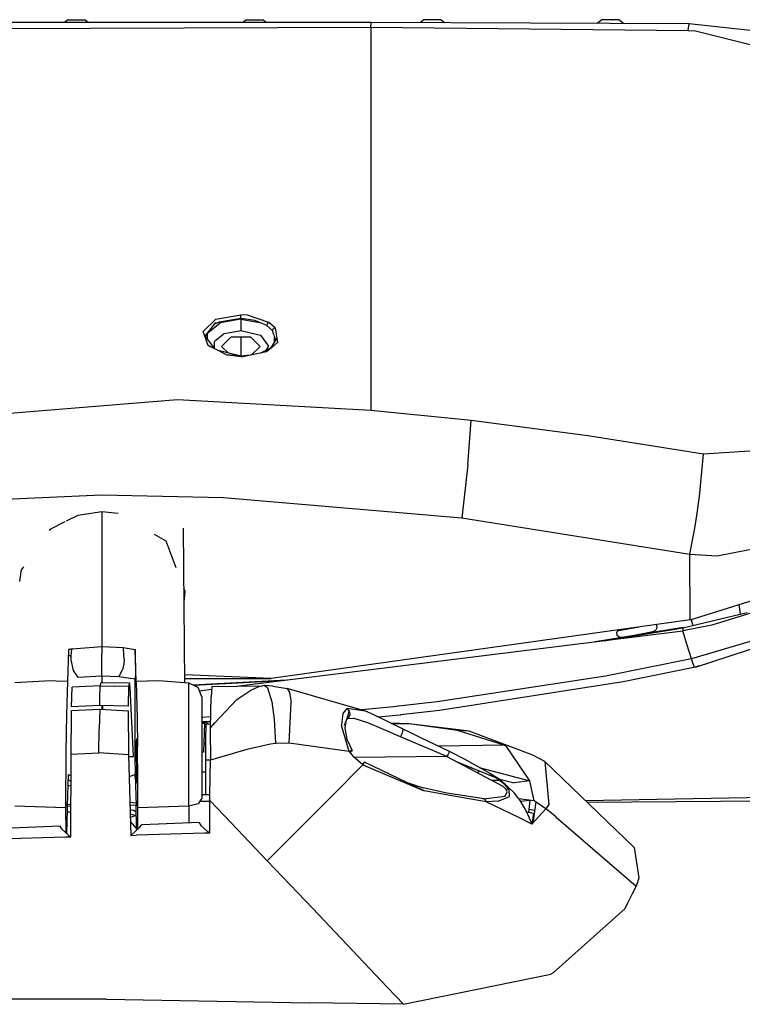
# Model space of a CAD drawing. Units: millimetres. Extents: x 984 to 8510, y -1666 to 1733.
# Drawn here: x 3144 to 3274, y 923 to 1100 of the extents above; entities that cross this region are included whole.
import ezdxf

# ---------------------------------------------------------------- set-up
doc = ezdxf.new("R2010")
doc.units = ezdxf.units.MM
doc.layers.add('1', color=7, linetype='CONTINUOUS', true_color=0xffffff)

msp = doc.modelspace()

# ---------------------------------------------------------------- linework, layer by layer
at = {"layer": '1', "color": 18, "linetype": 'CONTINUOUS'}
for p, q in [((3206.959839, 1099.921875), (3053.014282, 1099.821777)), ((3152.46106, 1100.405762), (3151.841187, 1099.885742)), ((3152.46106, 1100.405762), (3155.53894, 1100.405762)), ((3155.53894, 1100.405762), (3156.155396, 1099.888672)), ((3183.866089, 1099.906738), (3184.460815, 1100.405762)), ((3184.460815, 1100.405762), (3187.53894, 1100.405762)), ((3188.130493, 1099.909668), (3187.53894, 1100.405762)), ((3206.902466, 1099.023926), (3206.959839, 1099.921875)), ((3206.902466, 1099.023926), (3206.959839, 1099.921875)), ((3264.185913, 1099.640625), (3206.959839, 1099.921875)), ((3216.460815, 1100.405762), (3215.832153, 1099.87793)), ((3219.53894, 1100.405762), (3216.460815, 1100.405762)), ((3220.193237, 1099.856934), (3219.53894, 1100.405762)), ((3248.460815, 1100.405762), (3247.645874, 1099.72168)), ((3251.53894, 1100.405762), (3248.460815, 1100.405762)), ((3252.381958, 1099.698242), (3251.53894, 1100.405762)), ((3206.902466, 1099.023926), (3053.140259, 1098.387695)), ((3206.902466, 1099.023926), (3053.140259, 1098.387695)), ((3206.902466, 1099.023926), (3206.902222, 1041.921875)), ((3206.902466, 1099.023926), (3206.902222, 1041.921875)), ((3263.966187, 1098.387695), (3206.902466, 1099.023926)), ((3263.966187, 1098.387695), (3206.902466, 1099.023926)), ((3263.966187, 1098.387695), (3263.973022, 1098.509766)), ((3263.966187, 1098.387695), (3263.973022, 1098.509766)), ((3265.285034, 1098.331055), (3263.966187, 1098.387695)), ((3265.285034, 1098.331055), (3263.966187, 1098.387695)), ((3263.973022, 1098.509766), (3264.185913, 1099.640625)), ((3263.973022, 1098.509766), (3264.185913, 1099.640625)), ((3275.115112, 1098.490234), (3264.185913, 1099.640625)), ((3278.469849, 1095.064941), (3265.285034, 1098.331055)), ((3278.469849, 1095.064941), (3265.285034, 1098.331055)), ((3179.075317, 1046.530273), (3183.569458, 1047.325684)), ((3179.075317, 1046.530273), (3183.569458, 1047.325684)), ((3183.552856, 1046.656738), (3179.629517, 1046.03125)), ((3183.552856, 1046.656738), (3183.55896, 1046.833984)), ((3183.552856, 1046.656738), (3183.55896, 1046.833984)), ((3184.062866, 1046.628906), (3183.552856, 1046.656738)), ((3183.55896, 1046.833984), (3183.562134, 1046.931152)), ((3183.55896, 1046.833984), (3183.562134, 1046.931152)), ((3183.562134, 1046.931152), (3183.564575, 1047.024414)), ((3183.562134, 1046.931152), (3183.564575, 1047.024414)), ((3183.564575, 1047.024414), (3183.565308, 1047.054199)), ((3183.564575, 1047.024414), (3183.565308, 1047.054199)), ((3183.565308, 1047.054199), (3183.569458, 1047.325684)), ((3183.565308, 1047.054199), (3183.569458, 1047.325684)), ((3184.765503, 1047.233887), (3183.569458, 1047.325684)), ((3184.765503, 1047.233887), (3183.569458, 1047.325684)), ((3186.096558, 1046.282227), (3184.062866, 1046.628906)), ((3188.601685, 1045.952148), (3184.765503, 1047.233887)), ((3188.601685, 1045.952148), (3184.765503, 1047.233887)), ((3176.803589, 1044.312012), (3179.075317, 1046.530273)), ((3176.803589, 1044.312012), (3179.075317, 1046.530273)), ((3177.557007, 1044.016602), (3179.08606, 1045.968262)), ((3177.59729, 1044.067871), (3179.836304, 1045.864746)), ((3178.845337, 1045.653809), (3178.780151, 1045.578125)), ((3179.629517, 1046.03125), (3178.845337, 1045.653809)), ((3183.552856, 1046.564941), (3179.836304, 1045.864746)), ((3183.552856, 1046.564941), (3183.552856, 1044.505859)), ((3183.552856, 1046.564941), (3186.904907, 1045.9375)), ((3183.552856, 1046.564941), (3183.552856, 1044.505859)), ((3188.214233, 1045.378906), (3186.096558, 1046.282227)), ((3188.168823, 1045.397949), (3188.212524, 1045.375488)), ((3188.212524, 1045.375488), (3189.234253, 1044.49707)), ((3188.289429, 1045.630859), (3188.214233, 1045.378906)), ((3188.340942, 1045.718262), (3188.289429, 1045.630859)), ((3188.359253, 1045.743652), (3188.340942, 1045.718262)), ((3188.601685, 1045.952148), (3188.359253, 1045.743652)), ((3189.706421, 1045.010254), (3188.601685, 1045.952148)), ((3189.364136, 1044.797363), (3189.463745, 1044.893066)), ((3189.706421, 1045.010254), (3189.463745, 1044.893066)), ((3189.706421, 1045.010254), (3190.128784, 1042.374023)), ((3189.706421, 1045.010254), (3190.128784, 1042.374023)), ((3177.691528, 1041.803223), (3176.803589, 1044.312012)), ((3177.691528, 1041.803223), (3176.803589, 1044.312012)), ((3177.170288, 1043.523438), (3177.55603, 1044.015625)), ((3178.900757, 1041.194824), (3177.170288, 1043.523438)), ((3177.170288, 1043.523438), (3177.184204, 1043.480957)), ((3177.246704, 1043.620117), (3177.226196, 1043.448242)), ((3177.572876, 1042.981445), (3177.55603, 1044.015625)), ((3180.605835, 1043.959961), (3178.794312, 1042.53125)), ((3181.821167, 1043.367676), (3180.088989, 1041.656738)), ((3180.605835, 1043.959961), (3183.544312, 1044.507812)), ((3181.821167, 1043.367676), (3185.285278, 1043.367676)), ((3183.544312, 1044.507812), (3187.080933, 1043.677246)), ((3183.552856, 1043.367676), (3183.552856, 1039.946289)), ((3183.552856, 1043.367676), (3183.552856, 1039.946289)), ((3187.017456, 1041.656738), (3185.285278, 1043.367676)), ((3187.080933, 1043.677246), (3188.553345, 1041.664551)), ((3189.02771, 1041.396484), (3190.006226, 1043.045898)), ((3189.234253, 1044.49707), (3189.242065, 1044.485352)), ((3189.234985, 1044.506836), (3189.364136, 1044.797363)), ((3189.508179, 1043.715332), (3189.234985, 1044.506836)), ((3189.833862, 1042.771973), (3189.535522, 1043.635742)), ((3189.535522, 1043.635742), (3189.535522, 1042.252441)), ((3178.870972, 1041.209473), (3177.691528, 1041.803223)), ((3178.870972, 1041.209473), (3177.691528, 1041.803223)), ((3178.155151, 1041.530273), (3177.691528, 1041.803223)), ((3178.799683, 1041.330566), (3178.794312, 1042.53125)), ((3180.088989, 1041.656738), (3181.321655, 1040.439941)), ((3185.428589, 1040.087891), (3187.017456, 1041.656738)), ((3188.97229, 1041.347168), (3187.084839, 1040.429688)), ((3188.553345, 1041.664551), (3187.975464, 1040.862793)), ((3189.047485, 1041.414062), (3188.197144, 1040.65918)), ((3189.047485, 1041.414062), (3188.197144, 1040.65918)), ((3189.051636, 1041.437012), (3188.884644, 1041.304688)), ((3190.128784, 1042.374023), (3189.111694, 1041.471191)), ((3190.128784, 1042.374023), (3189.111694, 1041.471191)), ((3189.826538, 1042.742676), (3189.833862, 1042.771973)), ((3206.902222, 1041.921875), (3206.902466, 1030.123047)), ((3206.902222, 1041.921875), (3206.902466, 1030.123047)), ((3180.994751, 1040.141602), (3178.898071, 1041.196289)), ((3180.994751, 1040.141602), (3178.898071, 1041.196289)), ((3183.54895, 1039.873047), (3179.45813, 1040.914551)), ((3183.571411, 1039.784668), (3180.994751, 1040.141602)), ((3183.571411, 1039.784668), (3180.994751, 1040.141602)), ((3183.566528, 1039.871094), (3180.994751, 1040.141602)), ((3180.994751, 1040.141602), (3183.565552, 1039.868652)), ((3183.260132, 1039.946289), (3184.247437, 1039.946289)), ((3183.565552, 1039.868652), (3183.562866, 1039.848633)), ((3183.565552, 1039.868652), (3183.562866, 1039.848633)), ((3183.566528, 1039.871094), (3183.565552, 1039.868652)), ((3183.566528, 1039.871094), (3183.565552, 1039.868652)), ((3185.31311, 1040.064453), (3183.566528, 1039.871094)), ((3183.566528, 1039.871094), (3183.571411, 1039.784668)), ((3183.566528, 1039.871094), (3183.571411, 1039.784668)), ((3183.943237, 1039.781738), (3183.571411, 1039.784668)), ((3183.943237, 1039.781738), (3183.571411, 1039.784668)), ((3185.302856, 1040.062012), (3183.943237, 1039.781738)), ((3185.302856, 1040.062012), (3183.943237, 1039.781738)), ((3188.197144, 1040.65918), (3185.31311, 1040.064453)), ((3188.197144, 1040.65918), (3185.31311, 1040.064453)), ((3172.192749, 1032.024414), (3091.492554, 1025.553711)), ((3172.192749, 1032.024414), (3091.492554, 1025.553711)), ((3206.902466, 1030.123047), (3172.192749, 1032.024414)), ((3206.902466, 1030.123047), (3172.192749, 1032.024414)), ((3224.959595, 1028.319824), (3206.902466, 1030.123047)), ((3224.959595, 1028.319824), (3206.902466, 1030.123047)), ((3224.340698, 1020.373535), (3224.959595, 1028.319824)), ((3224.340698, 1020.373535), (3224.959595, 1028.319824)), ((3245.942749, 1025.576172), (3224.959595, 1028.319824)), ((3245.942749, 1025.576172), (3224.959595, 1028.319824)), ((3266.755005, 1022.255371), (3245.942749, 1025.576172)), ((3266.755005, 1022.255371), (3245.942749, 1025.576172)), ((3266.025269, 1014.653809), (3266.755005, 1022.255371)), ((3266.025269, 1014.653809), (3266.755005, 1022.255371)), ((3279.521362, 1023.118652), (3266.755005, 1022.255371)), ((3279.521362, 1023.118652), (3266.755005, 1022.255371)), ((3224.340698, 1020.373535), (3223.289185, 1010.784668)), ((3224.340698, 1020.373535), (3223.289185, 1010.784668)), ((3111.849487, 1012.76416), (3158.494751, 1014.966309)), ((3111.849487, 1012.76416), (3158.494751, 1014.966309)), ((3158.494751, 1014.966309), (3180.46228, 1014.478516)), ((3158.494751, 1014.966309), (3180.46228, 1014.478516)), ((3180.46228, 1014.478516), (3223.289185, 1010.784668)), ((3180.46228, 1014.478516), (3223.289185, 1010.784668)), ((3265.528442, 1011.22168), (3266.025269, 1014.653809)), ((3265.528442, 1011.22168), (3266.025269, 1014.653809)), ((3154.21814, 1011.247559), (3152.128784, 1010.192383)), ((3158.552856, 1011.868652), (3154.21814, 1011.247559)), ((3158.552856, 1011.87207), (3158.553101, 987.700195)), ((3158.552856, 1011.87207), (3158.553101, 987.700195)), ((3161.504517, 1011.585449), (3158.553101, 1011.868652)), ((3265.349487, 1010.100586), (3265.528442, 1011.22168)), ((3265.349487, 1010.100586), (3265.528442, 1011.22168)), ((3151.935669, 1010.094238), (3149.205688, 1008.715332)), ((3223.289185, 1010.784668), (3264.269165, 1004.255371)), ((3223.289185, 1010.784668), (3264.269165, 1004.255371)), ((3265.162476, 1008.983887), (3265.349487, 1010.100586)), ((3265.162476, 1008.983887), (3265.349487, 1010.100586)), ((3149.205688, 1008.715332), (3149.068237, 1008.520508)), ((3170.125854, 1006.625), (3168.057739, 1007.814941)), ((3173.497192, 981.128906), (3173.231079, 1008.983887)), ((3264.269165, 1004.255371), (3265.162476, 1008.983887)), ((3264.269165, 1004.255371), (3265.162476, 1008.983887)), ((3269.216675, 1003.977539), (3287.831665, 1007.645996)), ((3269.216675, 1003.977539), (3287.831665, 1007.645996)), ((3171.934448, 1001.834961), (3170.125854, 1006.625)), ((3264.269165, 1004.255371), (3269.216675, 1003.977539)), ((3264.269165, 1004.255371), (3269.216675, 1003.977539)), ((3264.352173, 992.476562), (3264.269165, 1004.255371)), ((3264.352173, 992.476562), (3264.269165, 1004.255371)), ((3143.805542, 999.334473), (3144.143921, 1001.548828)), ((3144.462524, 1002), (3144.143921, 1001.548828)), ((3173.552368, 997.549316), (3173.334839, 998.125977)), ((3173.358521, 995.639648), (3173.552368, 997.549316)), ((3264.352173, 992.476562), (3283.610962, 998.461426)), ((3264.352173, 992.476562), (3283.610962, 998.461426)), ((3263.034058, 991.002441), (3274.571655, 993.81543)), ((3279.813599, 995.091797), (3268.217896, 991.512207)), ((3279.813599, 995.091797), (3268.217896, 991.512207)), ((3273.394165, 993.52832), (3273.156616, 995.212891)), ((3264.352173, 992.476562), (3189.019653, 981.916016)), ((3264.352173, 992.476562), (3189.019653, 981.916016)), ((3264.543335, 992.535645), (3264.848267, 991.444336)), ((3182.789673, 980.534668), (3263.043823, 990.470703)), ((3182.789673, 980.534668), (3263.043823, 990.470703)), ((3263.076294, 991.071777), (3247.275024, 988.518066)), ((3248.908081, 988.720215), (3263.034058, 991.002441)), ((3248.908081, 988.720215), (3263.034058, 991.002441)), ((3251.352173, 990.574219), (3251.075806, 990.153809)), ((3251.075806, 990.153809), (3251.153687, 989.686035)), ((3255.101685, 991.179688), (3251.244751, 990.411133)), ((3251.542603, 990.681152), (3251.352173, 990.574219)), ((3253.080688, 989.456055), (3257.654419, 990.370117)), ((3257.654419, 990.370117), (3258.182495, 990.622559)), ((3258.182495, 990.622559), (3258.440063, 991.0625)), ((3258.330444, 991.525879), (3258.207153, 991.614746)), ((3258.440063, 991.0625), (3258.330444, 991.525879)), ((3263.076294, 991.071777), (3263.034058, 991.002441)), ((3263.034058, 991.002441), (3263.043823, 990.470703)), ((3263.034058, 991.002441), (3263.043823, 990.470703)), ((3268.217896, 991.512207), (3263.043823, 990.470703)), ((3268.217896, 991.512207), (3263.043823, 990.470703)), ((3263.805298, 987.927734), (3263.043823, 990.470703)), ((3263.805298, 987.927734), (3263.043823, 990.470703)), ((3263.096069, 991.017578), (3263.076294, 991.071777)), ((3280.044312, 990.01416), (3264.558716, 985.459473)), ((3280.044312, 990.01416), (3264.558716, 985.459473)), ((3251.566528, 989.352539), (3251.153687, 989.686035)), ((3252.054077, 989.290527), (3251.566528, 989.352539)), ((3265.290405, 983.954102), (3280.483765, 988.964844)), ((3152.564087, 987.125488), (3152.390747, 981.349609)), ((3152.900024, 987.193359), (3152.564087, 987.125488)), ((3152.564087, 987.125488), (3153.215942, 987.187988)), ((3153.239624, 987.257324), (3152.900024, 987.193359)), ((3153.023315, 985.976562), (3153.189087, 987.11084)), ((3153.189087, 987.11084), (3153.239624, 987.257324)), ((3153.239624, 987.257324), (3158.553101, 987.700195)), ((3153.239624, 987.257324), (3158.553101, 987.700195)), ((3158.553101, 987.700195), (3158.553101, 987.415039)), ((3158.553101, 987.700195), (3162.403687, 987.476074)), ((3158.553101, 987.700195), (3158.553101, 987.415039)), ((3158.553101, 987.700195), (3162.403687, 987.476074)), ((3158.553101, 987.415039), (3158.553101, 986.413086)), ((3158.553101, 987.415039), (3158.553101, 986.413086)), ((3158.553101, 986.411621), (3158.553101, 986.413086)), ((3158.553101, 986.411621), (3158.553101, 986.413086)), ((3158.553101, 985.536133), (3158.553101, 986.411621)), ((3158.553101, 985.536133), (3158.553101, 986.411621)), ((3162.46228, 987.261719), (3162.403687, 987.476074)), ((3162.403687, 987.476074), (3164.54187, 987.125488)), ((3162.403687, 987.476074), (3164.54187, 987.125488)), ((3162.46228, 987.261719), (3162.403687, 987.476074)), ((3162.579224, 985.41748), (3162.46228, 987.261719)), ((3162.579224, 985.41748), (3162.46228, 987.261719)), ((3164.54187, 987.125488), (3164.572144, 985.630859)), ((3164.54187, 987.125488), (3164.572144, 985.630859)), ((3164.71521, 981.349609), (3164.54187, 987.125488)), ((3164.71521, 981.349609), (3164.54187, 987.125488)), ((3264.558716, 985.459473), (3263.805298, 987.927734)), ((3264.558716, 985.459473), (3263.805298, 987.927734)), ((3152.534546, 986.146484), (3153.025269, 985.899902)), ((3153.041138, 985.296875), (3153.023315, 985.976562)), ((3153.471802, 983.342773), (3153.041138, 985.296875)), ((3158.553101, 983.560547), (3158.553101, 985.536133)), ((3158.553101, 983.560547), (3158.553101, 985.536133)), ((3162.579224, 985.41748), (3162.490845, 984.546387)), ((3162.579224, 985.41748), (3162.490845, 984.546387)), ((3164.572144, 985.630859), (3164.588501, 983.84375)), ((3164.572144, 985.630859), (3164.588501, 983.84375)), ((3264.558716, 985.459473), (3249.148804, 982.355957)), ((3264.558716, 985.459473), (3249.148804, 982.355957)), ((3265.022339, 984.185547), (3264.558716, 985.459473)), ((3265.022339, 984.185547), (3264.558716, 985.459473)), ((3154.30188, 982.11377), (3153.471802, 983.342773)), ((3158.553101, 982.352539), (3158.553101, 983.560547)), ((3158.553101, 982.352539), (3158.553101, 983.560547)), ((3161.633667, 982.233398), (3162.257202, 983.453125)), ((3161.633667, 982.233398), (3162.257202, 983.453125)), ((3162.490845, 984.546387), (3162.257202, 983.453125)), ((3162.490845, 984.546387), (3162.257202, 983.453125)), ((3164.588501, 983.84375), (3164.58606, 982.268066)), ((3164.588501, 983.84375), (3164.58606, 982.268066)), ((3265.290405, 983.954102), (3252.304565, 981.302246)), ((3265.290405, 983.954102), (3252.304565, 981.302246)), ((3265.170044, 983.946289), (3265.022339, 984.185547)), ((3265.170044, 983.946289), (3265.022339, 984.185547)), ((3265.290405, 983.954102), (3265.170044, 983.946289)), ((3265.290405, 983.954102), (3265.170044, 983.946289)), ((3265.897095, 984.18457), (3265.290405, 983.954102)), ((3265.897095, 984.18457), (3265.290405, 983.954102)), ((3265.2948, 983.987305), (3265.290405, 983.954102)), ((3265.2948, 983.987305), (3265.290405, 983.954102)), ((3142.921997, 981.216309), (3148.309937, 981.49707)), ((3152.390747, 981.349609), (3148.309937, 981.49707)), ((3152.390747, 981.349609), (3148.309937, 981.49707)), ((3152.390747, 981.349609), (3152.209351, 975.416992)), ((3158.553101, 982.352539), (3154.30188, 982.11377)), ((3158.279663, 980.57959), (3158.463257, 981.189941)), ((3158.463257, 981.189941), (3163.563843, 981.120605)), ((3158.553101, 982.352539), (3158.553101, 981.188965)), ((3158.553101, 982.352539), (3158.553101, 981.188965)), ((3161.633667, 982.233398), (3158.553101, 982.352539)), ((3164.578003, 981.820801), (3161.633667, 982.233398)), ((3163.563843, 981.120605), (3163.353638, 980.463379)), ((3163.653198, 980.274414), (3163.563843, 981.120605)), ((3164.532349, 976.200684), (3164.578003, 981.820801)), ((3164.578003, 981.820801), (3164.58606, 982.268066)), ((3164.578003, 981.820801), (3164.58606, 982.268066)), ((3168.796021, 981.49707), (3164.71521, 981.349609)), ((3168.796021, 981.49707), (3164.71521, 981.349609)), ((3164.71521, 981.349609), (3164.808228, 979.094238)), ((3164.71521, 981.349609), (3164.808228, 979.094238)), ((3174.18396, 981.074707), (3168.796021, 981.49707)), ((3189.019653, 981.916016), (3173.483765, 982.568359)), ((3189.019653, 981.916016), (3173.483765, 982.568359)), ((3173.489624, 981.929688), (3189.019653, 981.916016)), ((3174.18396, 978.692871), (3174.18396, 981.074707)), ((3174.18396, 978.692871), (3174.18396, 981.074707)), ((3175.866577, 980.310547), (3174.18396, 981.074707)), ((3174.901001, 980.749512), (3191.799683, 981.649902)), ((3175.021118, 980.694824), (3190.928833, 981.54248)), ((3175.021118, 980.694824), (3190.928833, 981.54248)), ((3249.148804, 982.355957), (3218.878296, 977.734375)), ((3249.148804, 982.355957), (3218.878296, 977.734375)), ((3252.304565, 981.302246), (3219.293579, 976.15918)), ((3252.304565, 981.302246), (3219.293579, 976.15918)), ((3153.105835, 976.827148), (3153.212524, 980.345703)), ((3155.745728, 980.492676), (3153.212524, 980.345703)), ((3158.279663, 980.57959), (3155.745728, 980.492676)), ((3158.221802, 978.816406), (3158.260132, 980.145508)), ((3158.221802, 978.816406), (3158.260132, 980.145508)), ((3158.260132, 980.145508), (3158.268677, 980.350098)), ((3158.260132, 980.145508), (3158.268677, 980.350098)), ((3158.268677, 980.350098), (3158.27771, 980.540527)), ((3158.268677, 980.350098), (3158.27771, 980.540527)), ((3158.278687, 980.560059), (3158.27771, 980.540527)), ((3158.278687, 980.560059), (3158.27771, 980.540527)), ((3158.279663, 980.57959), (3158.278687, 980.560059)), ((3158.279663, 980.57959), (3158.278687, 980.560059)), ((3158.279663, 980.57959), (3160.815796, 980.551758)), ((3158.279663, 980.57959), (3160.815796, 980.551758)), ((3163.353638, 980.463379), (3160.815796, 980.551758)), ((3163.353638, 980.463379), (3160.815796, 980.551758)), ((3163.353638, 980.463379), (3163.292847, 976.945801)), ((3164.250122, 967.898926), (3163.653198, 980.274414)), ((3176.553345, 978.615234), (3175.866577, 980.310547)), ((3176.110718, 979.708008), (3178.287231, 979.977539)), ((3176.110718, 979.708008), (3178.287231, 979.977539)), ((3178.314331, 980.480957), (3178.212769, 978.59375)), ((3178.314331, 980.480957), (3187.456421, 980.59082)), ((3182.852905, 978.132812), (3185.349976, 979.842773)), ((3182.852905, 978.132812), (3185.349976, 979.842773)), ((3185.349976, 979.842773), (3186.687622, 980.394043)), ((3185.349976, 979.842773), (3186.687622, 980.394043)), ((3186.687622, 980.394043), (3186.742554, 980.407715)), ((3186.687622, 980.394043), (3186.742554, 980.407715)), ((3187.73938, 980.655762), (3186.728638, 980.422852)), ((3186.732056, 980.421387), (3186.728638, 980.422852)), ((3186.732056, 980.421387), (3186.728638, 980.422852)), ((3186.743286, 980.415039), (3186.732056, 980.421387)), ((3186.743286, 980.415039), (3186.732056, 980.421387)), ((3186.742554, 980.407715), (3186.743286, 980.415039)), ((3186.742554, 980.407715), (3186.743286, 980.415039)), ((3188.356079, 980.209961), (3187.73938, 980.655762)), ((3189.280396, 980.548828), (3187.73938, 980.655762)), ((3188.356079, 980.209961), (3187.73938, 980.655762)), ((3188.356079, 980.209961), (3189.152222, 977.72998)), ((3188.356079, 980.209961), (3189.152222, 977.72998)), ((3189.280396, 980.548828), (3191.884155, 980.133789)), ((3191.884155, 980.133789), (3192.303833, 979.38916)), ((3191.884155, 980.133789), (3192.303833, 979.38916)), ((3205.973999, 976.038574), (3191.884155, 980.133789)), ((3192.303833, 979.38916), (3192.583618, 977.648438)), ((3192.303833, 979.38916), (3192.583618, 977.648438)), ((3158.19519, 977.056641), (3158.221802, 978.816406)), ((3158.19519, 977.056641), (3158.221802, 978.816406)), ((3164.808228, 979.094238), (3164.911255, 974.677734)), ((3164.808228, 979.094238), (3164.911255, 974.677734)), ((3174.18396, 969.520996), (3174.18396, 978.692871)), ((3174.18396, 969.520996), (3174.18396, 978.692871)), ((3176.553345, 978.615234), (3176.553345, 976.652344)), ((3178.08728, 973.015137), (3178.212769, 978.59375)), ((3182.852905, 978.132812), (3178.855103, 973.964355)), ((3182.852905, 978.132812), (3178.855103, 973.964355)), ((3189.152222, 977.72998), (3189.564575, 974.594238)), ((3189.152222, 977.72998), (3189.564575, 974.594238)), ((3192.247192, 970.279297), (3192.583618, 977.648438)), ((3192.247192, 970.279297), (3192.583618, 977.648438)), ((3218.878296, 977.734375), (3211.905396, 976.938965)), ((3218.878296, 977.734375), (3211.905396, 976.938965)), ((3153.0802, 975.46582), (3153.090698, 976.14209)), ((3153.090698, 976.14209), (3158.114868, 976.388184)), ((3155.64978, 976.971191), (3153.105835, 976.827148)), ((3158.19519, 977.056641), (3155.64978, 976.971191)), ((3158.18811, 976.388184), (3158.064575, 972.776367)), ((3158.18811, 976.388184), (3158.064575, 972.776367)), ((3158.114868, 976.388184), (3158.18811, 976.388184)), ((3158.18811, 976.388184), (3163.2948, 976.082031)), ((3160.743042, 977.030762), (3158.19519, 977.056641)), ((3158.553101, 977.053223), (3158.553101, 976.366211)), ((3158.553101, 977.053223), (3158.553101, 976.366211)), ((3158.655884, 977.051758), (3158.68811, 976.358398)), ((3163.292847, 976.945801), (3160.743042, 977.030762)), ((3163.2948, 976.082031), (3163.337769, 968.494141)), ((3164.578491, 967.554199), (3164.532349, 976.200684)), ((3176.553345, 976.652344), (3176.553345, 969.095215)), ((3202.605591, 976.514648), (3201.918823, 975.647949)), ((3202.605591, 976.514648), (3201.918823, 975.647949)), ((3203.05896, 976.039062), (3202.590942, 974.697266)), ((3205.973999, 976.038574), (3202.605591, 976.514648)), ((3202.605591, 976.514648), (3203.05896, 976.039062)), ((3205.973999, 976.038574), (3202.605591, 976.514648)), ((3202.605591, 976.514648), (3203.05896, 976.039062)), ((3203.05896, 976.039062), (3203.151978, 975.391113)), ((3203.05896, 976.039062), (3203.151978, 975.391113)), ((3205.263062, 976.271973), (3205.182495, 976.268555)), ((3205.263062, 976.271973), (3205.182495, 976.268555)), ((3211.076782, 976.850586), (3205.263062, 976.271973)), ((3211.076782, 976.850586), (3205.263062, 976.271973)), ((3207.345093, 975.416992), (3205.973999, 976.038574)), ((3207.345093, 975.416992), (3205.973999, 976.038574)), ((3211.803101, 976.927734), (3211.076782, 976.850586)), ((3211.803101, 976.927734), (3211.076782, 976.850586)), ((3211.893677, 976.9375), (3211.803101, 976.927734)), ((3211.893677, 976.9375), (3211.803101, 976.927734)), ((3211.905396, 976.938965), (3211.893677, 976.9375)), ((3211.905396, 976.938965), (3211.893677, 976.9375)), ((3219.293579, 976.15918), (3212.276733, 975.355469)), ((3219.293579, 976.15918), (3212.276733, 975.355469)), ((3152.209351, 975.416992), (3152.105103, 968.623535)), ((3153.046997, 968.330566), (3153.0802, 975.46582)), ((3164.911255, 974.677734), (3164.989136, 969.603516)), ((3164.911255, 974.677734), (3164.989136, 969.603516)), ((3178.132202, 975.003906), (3176.553345, 974.930176)), ((3178.132202, 975.003906), (3176.553345, 974.930176)), ((3176.553345, 974.197266), (3177.417114, 974.205566)), ((3176.553345, 974.197266), (3177.417114, 974.205566)), ((3177.417114, 974.205566), (3178.11438, 974.211914)), ((3177.417114, 974.205566), (3178.11438, 974.211914)), ((3189.564575, 974.594238), (3189.761108, 970.231445)), ((3189.564575, 974.594238), (3189.761108, 970.231445)), ((3201.791382, 974.646484), (3201.638062, 973.446289)), ((3201.791382, 974.646484), (3201.638062, 973.446289)), ((3201.918823, 975.647949), (3201.793091, 974.664062)), ((3201.918823, 975.647949), (3201.793091, 974.664062)), ((3202.545532, 974.566895), (3202.13855, 973.400391)), ((3202.438843, 974.26123), (3202.266724, 972.957031)), ((3202.705933, 974.689453), (3202.502808, 974.445312)), ((3202.585815, 974.683105), (3202.548462, 974.575684)), ((3203.807495, 974.748535), (3202.705933, 974.689453)), ((3203.807495, 974.748535), (3202.705933, 974.689453)), ((3202.843872, 974.85498), (3202.726196, 974.713867)), ((3203.041138, 975.089844), (3202.843872, 974.85498)), ((3203.041138, 975.089844), (3202.843872, 974.85498)), ((3203.151978, 975.391113), (3203.041138, 975.089844)), ((3203.151978, 975.391113), (3203.041138, 975.089844)), ((3203.959351, 974.718262), (3203.807495, 974.748535)), ((3203.959351, 974.718262), (3203.807495, 974.748535)), ((3206.366577, 973.919434), (3203.959351, 974.718262)), ((3206.366577, 973.919434), (3203.959351, 974.718262)), ((3212.634399, 972.839844), (3207.345093, 975.416992)), ((3212.634399, 972.839844), (3207.345093, 975.416992)), ((3211.442505, 975.266602), (3208.298706, 974.952637)), ((3211.442505, 975.266602), (3208.298706, 974.952637)), ((3212.17395, 975.344238), (3211.442505, 975.266602)), ((3212.17395, 975.344238), (3211.442505, 975.266602)), ((3212.265015, 975.354004), (3212.17395, 975.344238)), ((3212.265015, 975.354004), (3212.17395, 975.344238)), ((3212.276733, 975.355469), (3212.265015, 975.354004)), ((3212.276733, 975.355469), (3212.265015, 975.354004)), ((3157.998657, 968.57373), (3158.064575, 972.776367)), ((3157.998657, 968.57373), (3158.064575, 972.776367)), ((3177.021118, 973.945312), (3176.553345, 973.940918)), ((3176.553345, 973.865234), (3177.014771, 973.870117)), ((3177.014771, 973.870117), (3176.814819, 968.674805)), ((3177.376099, 973.915527), (3177.021118, 973.945312)), ((3177.288452, 973.719238), (3177.213745, 970.788086)), ((3177.288452, 973.719238), (3178.103638, 973.740723)), ((3177.828735, 973.73291), (3177.376099, 973.915527)), ((3178.08728, 973.015137), (3178.855103, 973.964355)), ((3178.08728, 973.015137), (3178.855103, 973.964355)), ((3178.089722, 970.009277), (3178.08728, 973.015137)), ((3203.02063, 968.810547), (3201.638062, 973.446289)), ((3203.02063, 968.810547), (3201.638062, 973.446289)), ((3202.266724, 972.957031), (3202.615356, 970.995117)), ((3209.230835, 972.721191), (3206.366577, 973.919434)), ((3209.230835, 972.721191), (3206.366577, 973.919434)), ((3212.261597, 971.433105), (3209.230835, 972.721191)), ((3212.261597, 971.433105), (3209.230835, 972.721191)), ((3213.826538, 973.73877), (3210.543823, 973.858887)), ((3213.826538, 973.73877), (3210.543823, 973.858887)), ((3213.826538, 973.73877), (3210.877808, 973.695312)), ((3213.826538, 973.73877), (3210.877808, 973.695312)), ((3212.626343, 972.170898), (3212.699585, 972.401367)), ((3212.626343, 972.170898), (3212.699585, 972.401367)), ((3214.255737, 972.05957), (3212.634399, 972.839844)), ((3214.255737, 972.05957), (3212.634399, 972.839844)), ((3212.740601, 972.751465), (3212.634399, 972.839844)), ((3212.740601, 972.751465), (3212.634399, 972.839844)), ((3212.699585, 972.401367), (3212.699829, 972.40332)), ((3212.699585, 972.401367), (3212.699829, 972.40332)), ((3212.699829, 972.40332), (3212.745239, 972.677246)), ((3212.699829, 972.40332), (3212.745239, 972.677246)), ((3212.745239, 972.677246), (3212.740601, 972.751465)), ((3212.745239, 972.677246), (3212.740601, 972.751465)), ((3224.6073, 972.458496), (3213.826538, 973.73877)), ((3222.52478, 972.546387), (3213.826538, 973.73877)), ((3222.52478, 972.546387), (3213.826538, 973.73877)), ((3224.6073, 972.458496), (3222.52478, 972.546387)), ((3224.6073, 972.458496), (3222.52478, 972.546387)), ((3230.894165, 969.902344), (3222.52478, 972.546387)), ((3230.894165, 969.902344), (3222.52478, 972.546387)), ((3236.049683, 968.153809), (3224.6073, 972.458496)), ((3164.766724, 971.146484), (3164.740845, 970.327637)), ((3164.766724, 971.146484), (3164.808228, 970.412598)), ((3177.213745, 970.788086), (3177.18103, 967.270996)), ((3202.615356, 970.995117), (3203.556763, 968.996094)), ((3212.261597, 971.433105), (3212.328979, 971.542969)), ((3212.261597, 971.433105), (3212.328979, 971.542969)), ((3215.490356, 970.06543), (3212.261597, 971.433105)), ((3215.490356, 970.06543), (3212.261597, 971.433105)), ((3212.328979, 971.542969), (3212.517456, 971.905762)), ((3212.328979, 971.542969), (3212.517456, 971.905762)), ((3212.517456, 971.905762), (3212.626343, 972.170898)), ((3212.517456, 971.905762), (3212.626343, 972.170898)), ((3215.892456, 971.268555), (3214.255737, 972.05957)), ((3215.892456, 971.268555), (3214.255737, 972.05957)), ((3221.063354, 968.77002), (3215.892456, 971.268555)), ((3221.063354, 968.77002), (3215.892456, 971.268555)), ((3164.740845, 970.327637), (3164.740845, 968.324707)), ((3164.814331, 970.200195), (3164.808228, 970.412598)), ((3164.858276, 967.791992), (3164.814331, 970.200195)), ((3165.046509, 963.573242), (3164.989136, 969.603516)), ((3165.046509, 963.573242), (3164.989136, 969.603516)), ((3174.18396, 958.932129), (3174.18396, 969.520996)), ((3174.18396, 958.932129), (3174.18396, 969.520996)), ((3176.553345, 969.095215), (3176.553345, 960.370605)), ((3176.814819, 968.674805), (3176.553345, 968.671387)), ((3177.207397, 970.135254), (3176.870728, 970.132812)), ((3176.877319, 970.301758), (3177.209106, 970.305176)), ((3178.089722, 970.009277), (3178.101685, 967.25)), ((3184.626099, 969.137695), (3178.101685, 967.25)), ((3184.626099, 969.137695), (3178.101685, 967.25)), ((3188.873169, 970.085938), (3184.626099, 969.137695)), ((3188.873169, 970.085938), (3184.626099, 969.137695)), ((3189.761108, 970.231445), (3188.873169, 970.085938)), ((3189.761108, 970.231445), (3188.873169, 970.085938)), ((3189.798706, 970.235352), (3189.761108, 970.231445)), ((3189.798706, 970.235352), (3189.761108, 970.231445)), ((3189.907593, 970.245117), (3189.798706, 970.235352)), ((3189.907593, 970.245117), (3189.798706, 970.235352)), ((3192.247192, 970.279297), (3189.907593, 970.245117)), ((3192.247192, 970.279297), (3189.907593, 970.245117)), ((3203.02063, 968.810547), (3192.247192, 970.279297)), ((3203.02063, 968.810547), (3192.247192, 970.279297)), ((3203.453247, 969.02002), (3203.02063, 968.810547)), ((3203.02063, 968.810547), (3203.74939, 967.874512)), ((3203.285034, 968.75), (3203.143188, 968.65332)), ((3203.285034, 968.75), (3203.556763, 968.996094)), ((3203.556763, 968.996094), (3203.453247, 969.02002)), ((3218.051392, 968.976074), (3215.490356, 970.06543)), ((3218.051392, 968.976074), (3215.490356, 970.06543)), ((3220.620239, 967.875488), (3218.051392, 968.976074)), ((3220.620239, 967.875488), (3218.051392, 968.976074)), ((3230.894165, 969.902344), (3219.055298, 969.740234)), ((3230.894165, 969.902344), (3219.055298, 969.740234)), ((3221.049438, 968.744141), (3221.00061, 968.645508)), ((3221.063354, 968.77002), (3221.049438, 968.744141)), ((3223.752808, 967.426758), (3221.063354, 968.77002)), ((3230.894165, 969.902344), (3231.298706, 969.685547)), ((3230.894165, 969.902344), (3231.298706, 969.685547)), ((3235.505981, 963.48584), (3231.298706, 969.685547)), ((3235.505981, 963.48584), (3231.298706, 969.685547)), ((3152.105103, 968.623535), (3152.04187, 958.885254)), ((3152.982544, 953.405762), (3153.046997, 968.330566)), ((3153.046997, 968.330566), (3157.998657, 968.57373)), ((3153.046997, 968.330566), (3157.998657, 968.57373)), ((3163.343628, 968.206055), (3157.998657, 968.57373)), ((3163.343628, 968.206055), (3157.998657, 968.57373)), ((3163.337769, 968.494141), (3163.343628, 968.206055)), ((3163.343628, 968.206055), (3163.757935, 953.70166)), ((3163.352173, 967.905762), (3164.250122, 967.898926)), ((3164.589233, 965.005859), (3164.578491, 967.554199)), ((3164.740845, 968.324707), (3164.77063, 965.54541)), ((3164.879272, 964.768555), (3164.858276, 967.791992)), ((3177.18103, 967.270996), (3178.101196, 967.281738)), ((3177.18103, 967.270996), (3178.101196, 967.281738)), ((3177.18103, 967.270996), (3177.184204, 963.371094)), ((3178.008667, 960.980957), (3178.101685, 967.25)), ((3205.516724, 966.384766), (3203.74939, 967.874512)), ((3220.620239, 967.875488), (3203.979614, 967.680176)), ((3220.620239, 967.875488), (3203.979614, 967.680176)), ((3205.770874, 966.893066), (3205.581421, 966.699219)), ((3205.74646, 966.772949), (3205.771362, 966.893066)), ((3205.771362, 966.893066), (3205.770874, 966.893066)), ((3216.537964, 961.700684), (3205.771362, 966.893066)), ((3220.779663, 968.198242), (3220.620239, 967.875488)), ((3220.620239, 967.875488), (3230.687622, 962.558105)), ((3220.957153, 968.558105), (3220.779663, 968.198242)), ((3221.00061, 968.645508), (3220.957153, 968.558105)), ((3222.131958, 967.077148), (3229.353882, 964.108887)), ((3222.131958, 967.077148), (3229.353882, 964.108887)), ((3228.37146, 964.84668), (3223.752808, 967.426758)), ((3238.219604, 966.97998), (3236.049683, 968.153809)), ((3238.219604, 966.97998), (3238.91687, 959.263672)), ((3238.219604, 966.97998), (3238.91687, 959.263672)), ((3238.219604, 966.97998), (3254.274048, 951.501953)), ((3164.77063, 965.54541), (3164.808228, 963.791504)), ((3205.516724, 966.384766), (3200.013794, 960.871094)), ((3205.516724, 966.384766), (3200.013794, 960.871094)), ((3205.581421, 966.699219), (3205.409546, 966.474609)), ((3205.516724, 966.384766), (3205.744019, 966.768555)), ((3205.516724, 966.384766), (3216.537964, 961.700684)), ((3205.516724, 966.384766), (3216.537964, 961.700684)), ((3205.744019, 966.768555), (3205.74646, 966.772949)), ((3223.270874, 966.475586), (3223.842651, 966.374023)), ((3224.011597, 966.084473), (3224.530151, 966.091309)), ((3224.956909, 965.916016), (3224.638306, 965.753418)), ((3226.049194, 965.008301), (3226.546265, 965.262695)), ((3226.41687, 965.938477), (3235.505981, 963.48584)), ((3226.41687, 965.938477), (3235.505981, 963.48584)), ((3152.390747, 958.993164), (3152.564087, 964.643555)), ((3153.025757, 963.409668), (3152.534302, 963.666504)), ((3152.564087, 964.643555), (3152.89978, 964.480957)), ((3153.029907, 964.421875), (3152.89978, 964.480957)), ((3164.54187, 964.644043), (3163.457886, 964.204102)), ((3164.54187, 964.644043), (3164.573364, 964.162109)), ((3164.54187, 964.644043), (3164.71521, 958.993164)), ((3164.54187, 964.644043), (3164.71521, 958.993164)), ((3164.573364, 964.162109), (3164.589233, 965.005859)), ((3164.808228, 963.791504), (3164.858276, 963.11084)), ((3164.858276, 963.11084), (3164.878784, 964.487793)), ((3164.878784, 964.487793), (3164.879272, 964.768555)), ((3165.064087, 958.656738), (3165.046509, 963.573242)), ((3165.064087, 958.656738), (3165.046509, 963.573242)), ((3177.182739, 965.094727), (3176.553345, 965.085938)), ((3177.182739, 965.094727), (3176.553345, 965.085938)), ((3177.184204, 963.371094), (3177.225708, 960.984863)), ((3213.1073, 963.35498), (3216.356323, 962.276367)), ((3231.087524, 962.807617), (3228.37146, 964.84668)), ((3228.37146, 964.84668), (3230.144897, 963.78418)), ((3230.06311, 963.57666), (3228.754028, 963.57959)), ((3232.774292, 961.28418), (3230.144897, 963.78418)), ((3230.144897, 963.78418), (3232.677856, 963.132324)), ((3232.774292, 961.28418), (3230.144897, 963.78418)), ((3230.144897, 963.78418), (3232.677856, 963.132324)), ((3235.505981, 963.48584), (3232.677856, 963.132324)), ((3235.505981, 963.48584), (3232.677856, 963.132324)), ((3236.318726, 959.921387), (3235.505981, 963.48584)), ((3236.318726, 959.921387), (3235.505981, 963.48584)), ((3153.022583, 962.665039), (3152.499634, 962.549805)), ((3220.608765, 961.272461), (3216.356323, 962.276367)), ((3221.872925, 960.761719), (3216.537964, 961.700684)), ((3221.872925, 960.761719), (3216.537964, 961.700684)), ((3230.687622, 962.558105), (3231.240601, 961.967773)), ((3231.789429, 961.956543), (3231.087524, 962.807617)), ((3231.528931, 962.002441), (3231.240601, 961.967773)), ((3231.46228, 961.510742), (3231.240601, 961.967773)), ((3231.46228, 961.510742), (3231.240601, 961.967773)), ((3231.789429, 961.956543), (3231.528931, 962.002441)), ((3231.853882, 960.687012), (3231.789429, 961.956543)), ((3231.853882, 960.687012), (3231.789429, 961.956543)), ((3371.895874, 962.203613), (3245.521851, 959.939941)), ((3371.895874, 962.203613), (3245.521851, 959.939941)), ((3176.553345, 960.370605), (3175.866577, 959.378906)), ((3176.187378, 959.842285), (3177.992798, 959.841797)), ((3176.187378, 959.842285), (3177.992798, 959.841797)), ((3177.225708, 960.996094), (3176.553345, 960.995605)), ((3177.225708, 960.996094), (3176.553345, 960.995605)), ((3177.304077, 960.976074), (3177.225708, 960.984863)), ((3177.304077, 960.976074), (3177.304077, 960.984375)), ((3178.008179, 960.966309), (3177.304077, 960.976074)), ((3177.969116, 954.097656), (3177.993042, 959.947754)), ((3177.993042, 959.947754), (3178.008667, 960.972656)), ((3177.993042, 959.947754), (3181.80188, 955.972168)), ((3177.993042, 959.947754), (3181.80188, 955.972168)), ((3200.009644, 960.866699), (3188.319214, 949.15332)), ((3200.009644, 960.866699), (3188.319214, 949.15332)), ((3227.333618, 960.26123), (3220.608765, 961.272461)), ((3227.654907, 959.744629), (3221.873657, 960.761719)), ((3227.654907, 959.744629), (3221.873657, 960.761719)), ((3227.19397, 960.287109), (3227.09314, 960.297363)), ((3227.19397, 960.287109), (3227.09314, 960.297363)), ((3227.19397, 960.287109), (3227.158813, 960.287598)), ((3227.19397, 960.287109), (3231.110474, 960.761719)), ((3227.19397, 960.287109), (3231.110474, 960.761719)), ((3227.333618, 960.26123), (3227.19397, 960.287109)), ((3227.333618, 960.26123), (3227.19397, 960.287109)), ((3227.468384, 960.153809), (3227.333618, 960.26123)), ((3227.468384, 960.153809), (3227.333618, 960.26123)), ((3227.469116, 960.152832), (3227.468384, 960.153809)), ((3227.469116, 960.152832), (3227.468384, 960.153809)), ((3227.579712, 959.973145), (3227.469116, 960.152832)), ((3227.579712, 959.973145), (3227.469116, 960.152832)), ((3227.654907, 959.744629), (3227.579712, 959.973145)), ((3227.654907, 959.744629), (3227.579712, 959.973145)), ((3229.799683, 959.863281), (3227.654907, 959.744629)), ((3229.799683, 959.863281), (3227.654907, 959.744629)), ((3229.799683, 959.863281), (3231.853882, 960.687012)), ((3229.799683, 959.863281), (3231.853882, 960.687012)), ((3231.110474, 960.761719), (3231.46228, 961.510742)), ((3231.110474, 960.761719), (3231.46228, 961.510742)), ((3233.523315, 960.297852), (3232.774292, 961.28418)), ((3233.523315, 960.297852), (3232.774292, 961.28418)), ((3233.523315, 960.297852), (3234.704468, 958.384277)), ((3236.318726, 959.921387), (3233.523315, 960.297852)), ((3235.565552, 959.978516), (3233.840454, 959.78418)), ((3235.330688, 957.841309), (3235.565552, 959.978516)), ((3235.565552, 959.978516), (3235.383667, 960.047363)), ((3235.565552, 959.978516), (3235.383667, 960.047363)), ((3235.565552, 959.978516), (3235.552368, 960.024414)), ((3238.370728, 958.498535), (3236.318726, 959.921387)), ((3324.002075, 960.24707), (3245.868042, 959.605957)), ((3152.04187, 958.656738), (3142.922485, 958.932129)), ((3152.04187, 958.656738), (3142.922485, 958.932129)), ((3152.04187, 958.885254), (3152.04187, 958.656738)), ((3152.04187, 958.656738), (3152.088013, 954.166992)), ((3152.390747, 958.993164), (3152.045776, 959.45752)), ((3152.390747, 958.993164), (3152.045776, 959.45752)), ((3152.241089, 954.031738), (3152.380005, 958.442383)), ((3152.380005, 958.442383), (3152.390747, 958.993164)), ((3152.390503, 958.978027), (3153.006714, 958.988281)), ((3152.390503, 958.978027), (3153.006714, 958.988281)), ((3152.399048, 959.255859), (3153.008179, 959.320801)), ((3152.399048, 959.255859), (3153.008179, 959.320801)), ((3163.587769, 959.652832), (3164.698608, 959.538574)), ((3163.587769, 959.652832), (3164.698608, 959.538574)), ((3163.601685, 959.163574), (3164.709351, 959.181641)), ((3163.601685, 959.163574), (3164.709351, 959.181641)), ((3164.254028, 958.16748), (3163.62854, 958.226562)), ((3164.254028, 958.16748), (3163.62854, 958.226562)), ((3164.741577, 957.891113), (3164.254028, 958.16748)), ((3164.741577, 957.891113), (3164.254028, 958.16748)), ((3164.71521, 958.993164), (3164.72229, 959.001465)), ((3164.71521, 958.993164), (3164.72229, 959.001465)), ((3164.807983, 955.117188), (3164.71521, 958.993164)), ((3164.807983, 955.117188), (3164.71521, 958.993164)), ((3165.016479, 954.831055), (3165.064087, 958.656738)), ((3165.016479, 954.831055), (3165.064087, 958.656738)), ((3174.18396, 958.932129), (3165.064087, 958.656738)), ((3174.18396, 958.932129), (3165.064087, 958.656738)), ((3175.866577, 959.378906), (3174.18396, 958.932129)), ((3174.18396, 958.932129), (3174.18396, 956.020508)), ((3233.647827, 956.865723), (3227.654907, 959.744629)), ((3233.647827, 956.865723), (3227.654907, 959.744629)), ((3234.704468, 958.384277), (3234.943481, 957.921875)), ((3236.359985, 958.187988), (3235.386597, 958.350098)), ((3236.359985, 958.187988), (3235.386597, 958.350098)), ((3235.859741, 955.748047), (3238.370728, 958.498535)), ((3236.569702, 959.74707), (3236.107056, 956.303711)), ((3238.91687, 959.263672), (3238.370728, 958.498535)), ((3238.91687, 959.263672), (3238.370728, 958.498535)), ((3239.327271, 957.730469), (3238.370728, 958.498535)), ((3239.327271, 957.730469), (3238.370728, 958.498535)), ((3153.001099, 957.769531), (3152.366089, 957.999023)), ((3153.001099, 957.769531), (3152.366089, 957.999023)), ((3163.695923, 957.530762), (3163.648315, 957.535156)), ((3163.695923, 957.530762), (3163.648315, 957.535156)), ((3163.664917, 956.950684), (3164.134644, 957.085449)), ((3163.664917, 956.950684), (3164.134644, 957.085449)), ((3164.532593, 957.288574), (3163.695923, 957.530762)), ((3164.532593, 957.288574), (3163.695923, 957.530762)), ((3164.134644, 957.085449), (3164.755493, 957.316895)), ((3164.134644, 957.085449), (3164.755493, 957.316895)), ((3164.591187, 957.255371), (3164.532593, 957.288574)), ((3164.591187, 957.255371), (3164.532593, 957.288574)), ((3235.859741, 955.748047), (3233.647827, 956.865723)), ((3235.859741, 955.748047), (3233.647827, 956.865723)), ((3234.943481, 957.921875), (3235.768677, 956.026855)), ((3234.943481, 957.921875), (3235.768677, 956.026855)), ((3234.943481, 957.921875), (3235.553589, 957.793945)), ((3235.553589, 957.793945), (3236.189575, 957.700195)), ((3236.189575, 957.700195), (3235.87561, 955.775391)), ((3236.107056, 956.303711), (3235.92981, 956.106445)), ((3236.107056, 956.303711), (3236.253052, 956.178711)), ((3236.107056, 956.303711), (3236.253052, 956.178711)), ((3240.280396, 956.95752), (3239.327271, 957.730469)), ((3240.280396, 956.95752), (3239.327271, 957.730469)), ((3240.280396, 956.95752), (3254.653442, 944.590332)), ((3240.280396, 956.95752), (3254.653442, 944.590332)), ((3140.820679, 955.005859), (3151.081909, 955.40332)), ((3151.081909, 955.40332), (3151.075317, 955.261719)), ((3151.075317, 955.261719), (3151.383423, 954.791016)), ((3151.080688, 955.253418), (3151.081909, 955.40332)), ((3151.383423, 954.791016), (3152.589722, 953.723633)), ((3163.686157, 956.20752), (3164.824097, 954.899414)), ((3163.686157, 956.20752), (3164.824097, 954.899414)), ((3163.757935, 953.70166), (3165.343872, 955.125)), ((3164.840454, 954.67334), (3164.807983, 955.117188)), ((3164.840454, 954.67334), (3164.807983, 955.117188)), ((3165.343872, 955.125), (3165.736938, 955.623047)), ((3165.736938, 955.623047), (3165.755981, 955.684082)), ((3165.755981, 955.684082), (3165.789185, 955.687988)), ((3165.789185, 955.687988), (3176.069214, 956.095215)), ((3176.069214, 956.095215), (3176.062622, 955.95459)), ((3176.062622, 955.95459), (3176.369507, 955.48291)), ((3176.067993, 955.945801), (3176.069214, 956.095215)), ((3177.57605, 954.415527), (3176.369507, 955.48291)), ((3188.319214, 949.15332), (3181.80188, 955.972168)), ((3188.319214, 949.15332), (3181.80188, 955.972168)), ((3235.768677, 956.026855), (3235.854614, 955.77832)), ((3235.768677, 956.026855), (3235.854614, 955.77832)), ((3235.854614, 955.77832), (3235.854614, 955.763184)), ((3235.854614, 955.77832), (3235.854614, 955.763184)), ((3235.859741, 955.748047), (3235.854614, 955.763184)), ((3235.859741, 955.748047), (3235.854614, 955.763184)), ((3235.859741, 955.748047), (3235.87561, 955.775391)), ((3152.006226, 953.378906), (3139.801636, 953.050781)), ((3152.006226, 953.378906), (3139.801636, 953.050781)), ((3152.982544, 953.405762), (3152.006226, 953.378906)), ((3152.982544, 953.405762), (3152.006226, 953.378906)), ((3152.589722, 953.723633), (3152.982544, 953.405762)), ((3163.757935, 953.70166), (3164.769409, 953.729004)), ((3163.757935, 953.70166), (3164.769409, 953.729004)), ((3176.99231, 954.070312), (3164.769409, 953.729004)), ((3176.99231, 954.070312), (3164.769409, 953.729004)), ((3177.969116, 954.097656), (3176.99231, 954.070312)), ((3177.969116, 954.097656), (3176.99231, 954.070312)), ((3177.969116, 954.097656), (3177.57605, 954.415527)), ((3254.274048, 951.501953), (3255.094116, 946.089844)), ((3254.274048, 951.501953), (3255.094116, 946.089844)), ((3193.812378, 943.36377), (3188.319214, 949.15332)), ((3193.812378, 943.36377), (3188.319214, 949.15332)), ((3254.998901, 945.67334), (3254.653442, 944.590332)), ((3254.998901, 945.67334), (3254.653442, 944.590332)), ((3255.094116, 946.089844), (3254.998901, 945.67334)), ((3255.094116, 946.089844), (3254.998901, 945.67334)), ((3254.653442, 944.590332), (3253.879272, 943.059082)), ((3254.653442, 944.590332), (3253.879272, 943.059082)), ((3195.118042, 941.987305), (3193.812378, 943.36377)), ((3195.118042, 941.987305), (3193.812378, 943.36377)), ((3253.879272, 943.059082), (3253.164917, 941.645508)), ((3253.879272, 943.059082), (3253.164917, 941.645508)), ((3195.119507, 941.985352), (3195.118042, 941.987305)), ((3195.119507, 941.985352), (3195.118042, 941.987305)), ((3196.425415, 940.609375), (3195.119507, 941.985352)), ((3196.425415, 940.609375), (3195.119507, 941.985352)), ((3209.875366, 926.432129), (3196.425415, 940.609375)), ((3209.875366, 926.432129), (3196.425415, 940.609375)), ((3239.721802, 928.975586), (3252.579956, 940.48877)), ((3239.721802, 928.975586), (3252.579956, 940.48877)), ((3253.164917, 941.645508), (3252.579956, 940.48877)), ((3253.164917, 941.645508), (3252.579956, 940.48877)), ((3212.801147, 923.319824), (3239.286255, 928.751953)), ((3212.801147, 923.319824), (3239.286255, 928.751953)), ((3239.721802, 928.975586), (3239.286255, 928.751953)), ((3239.721802, 928.975586), (3239.286255, 928.751953)), ((3212.801147, 923.319824), (3209.875366, 926.432129)), ((3212.801147, 923.319824), (3209.875366, 926.432129)), ((3159.341431, 924.225586), (3028.873169, 924.32666)), ((3159.341431, 924.225586), (3028.873169, 924.32666)), ((3159.341431, 924.225586), (3195.961792, 923.572754)), ((3159.341431, 924.225586), (3195.961792, 923.572754)), ((3212.801147, 923.319824), (3195.961792, 923.572754)), ((3212.801147, 923.319824), (3195.961792, 923.572754))]:
    msp.add_line(p, q, dxfattribs=at)

doc.saveas('drawing.dxf')
